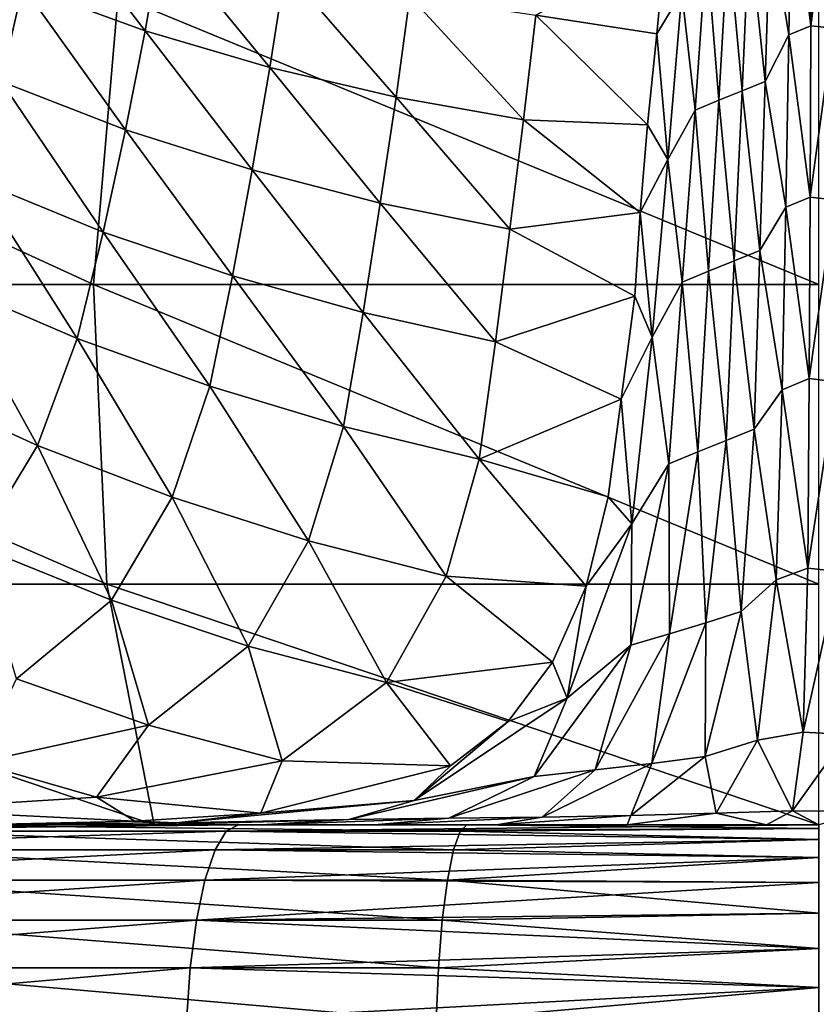
# Model space of a CAD drawing. Units: millimetres. Extents: x -70 to 70, y -104 to 8.
# Drawn here: x -5 to 0, y -18 to -12 of the extents above; entities that cross this region are included whole.
import ezdxf

# ---------------------------------------------------------------- set-up
doc = ezdxf.new("R2010")
doc.units = ezdxf.units.MM
doc.header["$LTSCALE"] = 65.185185
for name, color, linetype in [('33', 7, 'CONTINUOUS'), ('44', 7, 'CONTINUOUS'), ('46', 7, 'CONTINUOUS'), ('49', 7, 'CONTINUOUS'), ('50', 7, 'CONTINUOUS')]:
    doc.layers.add(name, color=color, linetype=linetype)

msp = doc.modelspace()

# ---------------------------------------------------------------- linework, layer by layer
at = {"layer": '33', "linetype": 'Continuous'}
for points in [[(-4.9919, -10.7393, -27.6421), (-4.3213, -11.613, -26.4371), (-5.1061, -11.3268, -26.518), (-4.9919, -10.7393, -27.6421)], [(-4.2151, -11.005, -27.5892), (-4.3213, -11.613, -26.4371), (-4.9919, -10.7393, -27.6421), (-4.2151, -11.005, -27.5892)], [(-5.1061, -11.3268, -26.518), (-5.2442, -11.9387, -25.4055), (-5.8696, -10.9826, -26.5725), (-5.1061, -11.3268, -26.518)], [(-4.2151, -11.005, -27.5892), (-3.5215, -11.8487, -26.3376), (-4.3213, -11.613, -26.4371), (-4.2151, -11.005, -27.5892)], [(-3.4237, -11.2202, -27.5192), (-3.5215, -11.8487, -26.3376), (-4.2151, -11.005, -27.5892), (-3.4237, -11.2202, -27.5192)], [(-0.9815, -11.0253, -28.3404), (-1.0399, -11.6319, -27.1745), (-1.8153, -11.5126, -27.3558), (-0.9815, -11.0253, -28.3404)], [(-3.4237, -11.2202, -27.5192), (-2.7123, -12.0395, -26.2271), (-3.5215, -11.8487, -26.3376), (-3.4237, -11.2202, -27.5192)], [(-2.6233, -11.3904, -27.4393), (-2.7123, -12.0395, -26.2271), (-3.4237, -11.2202, -27.5192), (-2.6233, -11.3904, -27.4393)], [(-5.1061, -11.3268, -26.518), (-4.4476, -12.2475, -25.296), (-5.2442, -11.9387, -25.4055), (-5.1061, -11.3268, -26.518)], [(-4.3213, -11.613, -26.4371), (-4.4476, -12.2475, -25.296), (-5.1061, -11.3268, -26.518), (-4.3213, -11.613, -26.4371)], [(-2.6233, -11.3904, -27.4393), (-1.8944, -12.1832, -26.1121), (-2.7123, -12.0395, -26.2271), (-2.6233, -11.3904, -27.4393)], [(-1.8153, -11.5126, -27.3558), (-1.8944, -12.1832, -26.1121), (-2.6233, -11.3904, -27.4393), (-1.8153, -11.5126, -27.3558)], [(-1.8153, -11.5126, -27.3558), (-1.0986, -12.2154, -26.1011), (-1.8944, -12.1832, -26.1121), (-1.8153, -11.5126, -27.3558)], [(-1.0399, -11.6319, -27.1745), (-1.0986, -12.2154, -26.1011), (-1.8153, -11.5126, -27.3558), (-1.0399, -11.6319, -27.1745)], [(-4.3213, -11.613, -26.4371), (-3.6357, -12.5054, -25.166), (-4.4476, -12.2475, -25.296), (-4.3213, -11.613, -26.4371)], [(-3.5215, -11.8487, -26.3376), (-3.6357, -12.5054, -25.166), (-4.3213, -11.613, -26.4371), (-3.5215, -11.8487, -26.3376)], [(-3.5215, -11.8487, -26.3376), (-2.8139, -12.7184, -25.0235), (-3.6357, -12.5054, -25.166), (-3.5215, -11.8487, -26.3376)], [(-2.7123, -12.0395, -26.2271), (-2.8139, -12.7184, -25.0235), (-3.5215, -11.8487, -26.3376), (-2.7123, -12.0395, -26.2271)], [(-5.2442, -11.9387, -25.4055), (-4.5905, -12.9036, -24.1897), (-5.4035, -12.5711, -24.3257), (-5.2442, -11.9387, -25.4055)], [(-4.4476, -12.2475, -25.296), (-4.5905, -12.9036, -24.1897), (-5.2442, -11.9387, -25.4055), (-4.4476, -12.2475, -25.296)], [(-2.7123, -12.0395, -26.2271), (-1.9826, -12.8847, -24.8746), (-2.8139, -12.7184, -25.0235), (-2.7123, -12.0395, -26.2271)], [(-1.8944, -12.1832, -26.1121), (-1.9826, -12.8847, -24.8746), (-2.7123, -12.0395, -26.2271), (-1.8944, -12.1832, -26.1121)], [(-1.8944, -12.1832, -26.1121), (-1.1464, -12.777, -25.1087), (-1.9826, -12.8847, -24.8746), (-1.8944, -12.1832, -26.1121)], [(-1.0986, -12.2154, -26.1011), (-1.1464, -12.777, -25.1087), (-1.8944, -12.1832, -26.1121), (-1.0986, -12.2154, -26.1011)], [(-4.4476, -12.2475, -25.296), (-3.7619, -13.1843, -24.0307), (-4.5905, -12.9036, -24.1897), (-4.4476, -12.2475, -25.296)], [(-3.6357, -12.5054, -25.166), (-3.7619, -13.1843, -24.0307), (-4.4476, -12.2475, -25.296), (-3.6357, -12.5054, -25.166)], [(-3.6357, -12.5054, -25.166), (-2.9232, -13.4195, -23.8567), (-3.7619, -13.1843, -24.0307), (-3.6357, -12.5054, -25.166)], [(-2.8139, -12.7184, -25.0235), (-2.9232, -13.4195, -23.8567), (-3.6357, -12.5054, -25.166), (-2.8139, -12.7184, -25.0235)], [(-5.4035, -12.5711, -24.3257), (-4.7567, -13.5864, -23.1095), (-5.5898, -13.2278, -23.2712), (-5.4035, -12.5711, -24.3257)], [(-4.5905, -12.9036, -24.1897), (-4.7567, -13.5864, -23.1095), (-5.4035, -12.5711, -24.3257), (-4.5905, -12.9036, -24.1897)], [(-2.8139, -12.7184, -25.0235), (-2.0743, -13.6075, -23.6736), (-2.9232, -13.4195, -23.8567), (-2.8139, -12.7184, -25.0235)], [(-1.9826, -12.8847, -24.8746), (-2.0743, -13.6075, -23.6736), (-2.8139, -12.7184, -25.0235), (-1.9826, -12.8847, -24.8746)], [(-1.1464, -12.777, -25.1087), (-1.1808, -13.3131, -24.1955), (-1.9826, -12.8847, -24.8746), (-1.1464, -12.777, -25.1087)], [(-4.5905, -12.9036, -24.1897), (-3.9077, -13.8917, -22.9209), (-4.7567, -13.5864, -23.1095), (-4.5905, -12.9036, -24.1897)], [(-3.7619, -13.1843, -24.0307), (-3.9077, -13.8917, -22.9209), (-4.5905, -12.9036, -24.1897), (-3.7619, -13.1843, -24.0307)], [(-1.9826, -12.8847, -24.8746), (-1.1808, -13.3131, -24.1955), (-2.0743, -13.6075, -23.6736), (-1.9826, -12.8847, -24.8746)], [(-3.7619, -13.1843, -24.0307), (-3.0485, -14.1499, -22.7136), (-3.9077, -13.8917, -22.9209), (-3.7619, -13.1843, -24.0307)], [(-2.9232, -13.4195, -23.8567), (-3.0485, -14.1499, -22.7136), (-3.7619, -13.1843, -24.0307), (-2.9232, -13.4195, -23.8567)], [(-5.5898, -13.2278, -23.2712), (-5.0117, -14.2719, -22.0307), (-5.8583, -13.8859, -22.2155), (-5.5898, -13.2278, -23.2712)], [(-4.7567, -13.5864, -23.1095), (-5.0117, -14.2719, -22.0307), (-5.5898, -13.2278, -23.2712), (-4.7567, -13.5864, -23.1095)], [(-1.1808, -13.3131, -24.1955), (-1.2682, -13.9749, -23.1158), (-2.0743, -13.6075, -23.6736), (-1.1808, -13.3131, -24.1955)], [(-2.9232, -13.4195, -23.8567), (-2.1792, -14.3591, -22.4927), (-3.0485, -14.1499, -22.7136), (-2.9232, -13.4195, -23.8567)], [(-2.0743, -13.6075, -23.6736), (-2.1792, -14.3591, -22.4927), (-2.9232, -13.4195, -23.8567), (-2.0743, -13.6075, -23.6736)], [(-4.7567, -13.5864, -23.1095), (-4.1483, -14.6021, -21.8156), (-5.0117, -14.2719, -22.0307), (-4.7567, -13.5864, -23.1095)], [(-3.9077, -13.8917, -22.9209), (-4.1483, -14.6021, -21.8156), (-4.7567, -13.5864, -23.1095), (-3.9077, -13.8917, -22.9209)], [(-2.0743, -13.6075, -23.6736), (-1.2682, -13.9749, -23.1158), (-2.1792, -14.3591, -22.4927), (-2.0743, -13.6075, -23.6736)], [(-5.0117, -14.2719, -22.0307), (-5.402, -14.9147, -20.9013), (-5.8583, -13.8859, -22.2155), (-5.0117, -14.2719, -22.0307)], [(-3.9077, -13.8917, -22.9209), (-3.2741, -14.8821, -21.5782), (-4.1483, -14.6021, -21.8156), (-3.9077, -13.8917, -22.9209)], [(-3.0485, -14.1499, -22.7136), (-3.2741, -14.8821, -21.5782), (-3.9077, -13.8917, -22.9209), (-3.0485, -14.1499, -22.7136)], [(-1.2682, -13.9749, -23.1158), (-1.3518, -14.5995, -22.1311), (-2.1792, -14.3591, -22.4927), (-1.2682, -13.9749, -23.1158)], [(-3.0485, -14.1499, -22.7136), (-2.3899, -15.1093, -21.3225), (-3.2741, -14.8821, -21.5782), (-3.0485, -14.1499, -22.7136)], [(-2.1792, -14.3591, -22.4927), (-2.3899, -15.1093, -21.3225), (-3.0485, -14.1499, -22.7136), (-2.1792, -14.3591, -22.4927)], [(-5.0117, -14.2719, -22.0307), (-4.5378, -15.2636, -20.6639), (-5.402, -14.9147, -20.9013), (-5.0117, -14.2719, -22.0307)], [(-4.1483, -14.6021, -21.8156), (-4.5378, -15.2636, -20.6639), (-5.0117, -14.2719, -22.0307), (-4.1483, -14.6021, -21.8156)], [(-2.1792, -14.3591, -22.4927), (-1.4932, -15.1735, -21.2272), (-2.3899, -15.1093, -21.3225), (-2.1792, -14.3591, -22.4927)], [(-1.3518, -14.5995, -22.1311), (-1.4932, -15.1735, -21.2272), (-2.1792, -14.3591, -22.4927), (-1.3518, -14.5995, -22.1311)], [(-4.1483, -14.6021, -21.8156), (-3.6609, -15.5568, -20.403), (-4.5378, -15.2636, -20.6639), (-4.1483, -14.6021, -21.8156)], [(-3.2741, -14.8821, -21.5782), (-3.6609, -15.5568, -20.403), (-4.1483, -14.6021, -21.8156), (-3.2741, -14.8821, -21.5782)], [(-3.2741, -14.8821, -21.5782), (-2.773, -15.7898, -20.1221), (-3.6609, -15.5568, -20.403), (-3.2741, -14.8821, -21.5782)], [(-2.3899, -15.1093, -21.3225), (-2.773, -15.7898, -20.1221), (-3.2741, -14.8821, -21.5782), (-2.3899, -15.1093, -21.3225)], [(-4.5378, -15.2636, -20.6639), (-5.1463, -15.7663, -19.4883), (-5.402, -14.9147, -20.9013), (-4.5378, -15.2636, -20.6639)], [(-2.3899, -15.1093, -21.3225), (-1.7086, -15.6602, -20.4007), (-2.773, -15.7898, -20.1221), (-2.3899, -15.1093, -21.3225)], [(-1.4932, -15.1735, -21.2272), (-1.7086, -15.6602, -20.4007), (-2.3899, -15.1093, -21.3225), (-1.4932, -15.1735, -21.2272)], [(-4.5378, -15.2636, -20.6639), (-4.2996, -16.0635, -19.2009), (-5.1463, -15.7663, -19.4883), (-4.5378, -15.2636, -20.6639)], [(-3.6609, -15.5568, -20.403), (-4.2996, -16.0635, -19.2009), (-4.5378, -15.2636, -20.6639), (-3.6609, -15.5568, -20.403)], [(-3.6609, -15.5568, -20.403), (-3.4423, -16.2921, -18.8896), (-4.2996, -16.0635, -19.2009), (-3.6609, -15.5568, -20.403)], [(-2.773, -15.7898, -20.1221), (-3.4423, -16.2921, -18.8896), (-3.6609, -15.5568, -20.403), (-2.773, -15.7898, -20.1221)], [(-1.7086, -15.6602, -20.4007), (-1.9928, -16.0407, -19.6402), (-2.773, -15.7898, -20.1221), (-1.7086, -15.6602, -20.4007)], [(-4.2996, -16.0635, -19.2009), (-5.4011, -16.3044, -18.094), (-5.1463, -15.7663, -19.4883), (-4.2996, -16.0635, -19.2009)], [(-2.773, -15.7898, -20.1221), (-2.3637, -16.3245, -18.9226), (-3.4423, -16.2921, -18.8896), (-2.773, -15.7898, -20.1221)], [(-1.9928, -16.0407, -19.6402), (-2.3637, -16.3245, -18.9226), (-2.773, -15.7898, -20.1221), (-1.9928, -16.0407, -19.6402)], [(-4.2996, -16.0635, -19.2009), (-4.633, -16.5254, -17.7665), (-5.4011, -16.3044, -18.094), (-4.2996, -16.0635, -19.2009)], [(-3.4423, -16.2921, -18.8896), (-4.633, -16.5254, -17.7665), (-4.2996, -16.0635, -19.2009), (-3.4423, -16.2921, -18.8896)], [(-4.633, -16.5254, -17.7665), (-5.9079, -16.6055, -16.6397), (-5.4011, -16.3044, -18.094), (-4.633, -16.5254, -17.7665)], [(-3.4423, -16.2921, -18.8896), (-3.579, -16.629, -17.6676), (-4.633, -16.5254, -17.7665), (-3.4423, -16.2921, -18.8896)], [(-2.3637, -16.3245, -18.9226), (-3.579, -16.629, -17.6676), (-3.4423, -16.2921, -18.8896), (-2.3637, -16.3245, -18.9226)], [(-4.633, -16.5254, -17.7665), (-4.3872, -16.6794, -17.0412), (-5.9079, -16.6055, -16.6397), (-4.633, -16.5254, -17.7665)], [(-3.579, -16.629, -17.6676), (-4.3872, -16.6794, -17.0412), (-4.633, -16.5254, -17.7665), (-3.579, -16.629, -17.6676)], [(-4.3872, -16.6794, -17.0412), (-5.2407, -16.6981, -16.3258), (-5.9079, -16.6055, -16.6397), (-4.3872, -16.6794, -17.0412)]]:
    msp.add_3dface(points, dxfattribs=at)
at = {"layer": '44', "linetype": 'Continuous'}
for points in [[(-0.1931, -11.6389, -27.1615), (-0.3128, -10.9165, -28.5554), (-0.1748, -10.6002, -29.1906), (-0.1931, -11.6389, -27.1615)], [(-0.1931, -11.6389, -27.1615), (-0.1748, -10.6002, -29.1906), (-0.0511, -11.5811, -27.2702), (-0.1931, -11.6389, -27.1615)], [(-0.0511, -11.5811, -27.2702), (-0.1748, -10.6002, -29.1906), (-0.0462, -10.5487, -29.2956), (-0.0511, -11.5811, -27.2702)], [(-0.0511, -11.5811, -27.2702), (-0.0462, -10.5487, -29.2956), (0.0816, -10.563, -29.2665), (-0.0511, -11.5811, -27.2702)], [(0.0902, -11.5971, -27.24), (-0.0511, -11.5811, -27.2702), (0.0816, -10.563, -29.2665), (0.0902, -11.5971, -27.24)], [(-0.3444, -11.938, -26.6058), (-0.4475, -10.97, -28.4495), (-0.3128, -10.9165, -28.5554), (-0.3444, -11.938, -26.6058)], [(-0.3444, -11.938, -26.6058), (-0.3128, -10.9165, -28.5554), (-0.1931, -11.6389, -27.1615), (-0.3444, -11.938, -26.6058)], [(-0.4929, -11.9976, -26.4965), (-0.5833, -11.0237, -28.3438), (-0.4475, -10.97, -28.4495), (-0.4929, -11.9976, -26.4965)], [(-0.4929, -11.9976, -26.4965), (-0.4475, -10.97, -28.4495), (-0.3444, -11.938, -26.6058), (-0.4929, -11.9976, -26.4965)], [(-1.0399, -11.6319, -27.1745), (-0.9815, -11.0253, -28.3404), (-0.8788, -11.3663, -27.6785), (-1.0399, -11.6319, -27.1745)], [(-0.6428, -12.0574, -26.3873), (-0.7209, -11.0813, -28.2307), (-0.5833, -11.0237, -28.3438), (-0.6428, -12.0574, -26.3873)], [(-0.6428, -12.0574, -26.3873), (-0.5833, -11.0237, -28.3438), (-0.4929, -11.9976, -26.4965), (-0.6428, -12.0574, -26.3873)], [(-0.7946, -12.1215, -26.2707), (-0.8788, -11.3663, -27.6785), (-0.7209, -11.0813, -28.2307), (-0.7946, -12.1215, -26.2707)], [(-0.7946, -12.1215, -26.2707), (-0.7209, -11.0813, -28.2307), (-0.6428, -12.0574, -26.3873), (-0.7946, -12.1215, -26.2707)], [(-0.9702, -12.4391, -25.7012), (-1.0399, -11.6319, -27.1745), (-0.8788, -11.3663, -27.6785), (-0.9702, -12.4391, -25.7012)], [(-0.9702, -12.4391, -25.7012), (-0.8788, -11.3663, -27.6785), (-0.7946, -12.1215, -26.2707), (-0.9702, -12.4391, -25.7012)], [(-0.0564, -12.6787, -25.2797), (-0.1931, -11.6389, -27.1615), (-0.0511, -11.5811, -27.2702), (-0.0564, -12.6787, -25.2797)], [(-0.0564, -12.6787, -25.2797), (-0.0511, -11.5811, -27.2702), (0.0902, -11.5971, -27.24), (-0.0564, -12.6787, -25.2797)], [(0.0997, -12.6966, -25.2485), (-0.0564, -12.6787, -25.2797), (0.0902, -11.5971, -27.24), (0.0997, -12.6966, -25.2485)], [(-1.0986, -12.2154, -26.1011), (-1.0399, -11.6319, -27.1745), (-0.9702, -12.4391, -25.7012), (-1.0986, -12.2154, -26.1011)], [(-0.2135, -12.7431, -25.1676), (-0.3444, -11.938, -26.6058), (-0.1931, -11.6389, -27.1615), (-0.2135, -12.7431, -25.1676)], [(-0.2135, -12.7431, -25.1676), (-0.1931, -11.6389, -27.1615), (-0.0564, -12.6787, -25.2797), (-0.2135, -12.7431, -25.1676)], [(-0.3795, -13.0206, -24.69), (-0.4929, -11.9976, -26.4965), (-0.3444, -11.938, -26.6058), (-0.3795, -13.0206, -24.69)], [(-0.3795, -13.0206, -24.69), (-0.3444, -11.938, -26.6058), (-0.2135, -12.7431, -25.1676), (-0.3795, -13.0206, -24.69)], [(-0.5433, -13.0866, -24.5776), (-0.6428, -12.0574, -26.3873), (-0.4929, -11.9976, -26.4965), (-0.5433, -13.0866, -24.5776)], [(-0.5433, -13.0866, -24.5776), (-0.4929, -11.9976, -26.4965), (-0.3795, -13.0206, -24.69), (-0.5433, -13.0866, -24.5776)], [(-0.7087, -13.1529, -24.4654), (-0.7946, -12.1215, -26.2707), (-0.6428, -12.0574, -26.3873), (-0.7087, -13.1529, -24.4654)], [(-0.7087, -13.1529, -24.4654), (-0.6428, -12.0574, -26.3873), (-0.5433, -13.0866, -24.5776), (-0.7087, -13.1529, -24.4654)], [(-0.8763, -13.2239, -24.3457), (-0.9702, -12.4391, -25.7012), (-0.7946, -12.1215, -26.2707), (-0.8763, -13.2239, -24.3457)], [(-0.8763, -13.2239, -24.3457), (-0.7946, -12.1215, -26.2707), (-0.7087, -13.1529, -24.4654), (-0.8763, -13.2239, -24.3457)], [(-1.1464, -12.777, -25.1087), (-1.0986, -12.2154, -26.1011), (-0.9702, -12.4391, -25.7012), (-1.1464, -12.777, -25.1087)], [(-1.07, -13.5761, -23.7608), (-1.1464, -12.777, -25.1087), (-0.9702, -12.4391, -25.7012), (-1.07, -13.5761, -23.7608)], [(-1.07, -13.5761, -23.7608), (-0.9702, -12.4391, -25.7012), (-0.8763, -13.2239, -24.3457), (-1.07, -13.5761, -23.7608)], [(-0.0621, -13.8424, -23.3281), (-0.2135, -12.7431, -25.1676), (-0.0564, -12.6787, -25.2797), (-0.0621, -13.8424, -23.3281)], [(-0.0621, -13.8424, -23.3281), (-0.0564, -12.6787, -25.2797), (0.0997, -12.6966, -25.2485), (-0.0621, -13.8424, -23.3281)], [(-0.2351, -13.914, -23.2132), (-0.3795, -13.0206, -24.69), (-0.2135, -12.7431, -25.1676), (-0.2351, -13.914, -23.2132)], [(-0.2351, -13.914, -23.2132), (-0.2135, -12.7431, -25.1676), (-0.0621, -13.8424, -23.3281), (-0.2351, -13.914, -23.2132)], [(0.1098, -13.8623, -23.2962), (-0.0621, -13.8424, -23.3281), (0.0997, -12.6966, -25.2485), (0.1098, -13.8623, -23.2962)], [(-1.1808, -13.3131, -24.1955), (-1.1464, -12.777, -25.1087), (-1.07, -13.5761, -23.7608), (-1.1808, -13.3131, -24.1955)], [(-0.4158, -14.1659, -22.8121), (-0.5433, -13.0866, -24.5776), (-0.3795, -13.0206, -24.69), (-0.4158, -14.1659, -22.8121)], [(-0.4158, -14.1659, -22.8121), (-0.3795, -13.0206, -24.69), (-0.2351, -13.914, -23.2132), (-0.4158, -14.1659, -22.8121)], [(-0.5956, -14.2388, -22.697), (-0.7087, -13.1529, -24.4654), (-0.5433, -13.0866, -24.5776), (-0.5956, -14.2388, -22.697)], [(-0.5956, -14.2388, -22.697), (-0.5433, -13.0866, -24.5776), (-0.4158, -14.1659, -22.8121), (-0.5956, -14.2388, -22.697)], [(-0.7776, -14.3118, -22.5821), (-0.8763, -13.2239, -24.3457), (-0.7087, -13.1529, -24.4654), (-0.7776, -14.3118, -22.5821)], [(-0.7776, -14.3118, -22.5821), (-0.7087, -13.1529, -24.4654), (-0.5956, -14.2388, -22.697), (-0.7776, -14.3118, -22.5821)], [(-0.9631, -14.3898, -22.4594), (-1.07, -13.5761, -23.7608), (-0.8763, -13.2239, -24.3457), (-0.9631, -14.3898, -22.4594)], [(-0.9631, -14.3898, -22.4594), (-0.8763, -13.2239, -24.3457), (-0.7776, -14.3118, -22.5821), (-0.9631, -14.3898, -22.4594)], [(-1.2682, -13.9749, -23.1158), (-1.1808, -13.3131, -24.1955), (-1.07, -13.5761, -23.7608), (-1.2682, -13.9749, -23.1158)], [(-1.1999, -14.7735, -21.8595), (-1.2682, -13.9749, -23.1158), (-1.07, -13.5761, -23.7608), (-1.1999, -14.7735, -21.8595)], [(-1.1999, -14.7735, -21.8595), (-1.07, -13.5761, -23.7608), (-0.9631, -14.3898, -22.4594), (-1.1999, -14.7735, -21.8595)], [(-0.0718, -15.0572, -21.4134), (-0.2351, -13.914, -23.2132), (-0.0621, -13.8424, -23.3281), (-0.0718, -15.0572, -21.4134)], [(-0.0718, -15.0572, -21.4134), (-0.0621, -13.8424, -23.3281), (0.1098, -13.8623, -23.2962), (-0.0718, -15.0572, -21.4134)], [(0.1273, -15.0779, -21.3804), (-0.0718, -15.0572, -21.4134), (0.1098, -13.8623, -23.2962), (0.1273, -15.0779, -21.3804)], [(-0.2746, -15.1316, -21.2945), (-0.4158, -14.1659, -22.8121), (-0.2351, -13.914, -23.2132), (-0.2746, -15.1316, -21.2945)], [(-0.2746, -15.1316, -21.2945), (-0.2351, -13.914, -23.2132), (-0.0718, -15.0572, -21.4134), (-0.2746, -15.1316, -21.2945)], [(-1.3518, -14.5995, -22.1311), (-1.2682, -13.9749, -23.1158), (-1.1999, -14.7735, -21.8595), (-1.3518, -14.5995, -22.1311)], [(-0.4999, -15.3357, -20.9621), (-0.5956, -14.2388, -22.697), (-0.4158, -14.1659, -22.8121), (-0.4999, -15.3357, -20.9621)], [(-0.4999, -15.3357, -20.9621), (-0.4158, -14.1659, -22.8121), (-0.2746, -15.1316, -21.2945), (-0.4999, -15.3357, -20.9621)], [(-0.7252, -15.4073, -20.8423), (-0.7776, -14.3118, -22.5821), (-0.5956, -14.2388, -22.697), (-0.7252, -15.4073, -20.8423)], [(-0.7252, -15.4073, -20.8423), (-0.5956, -14.2388, -22.697), (-0.4999, -15.3357, -20.9621), (-0.7252, -15.4073, -20.8423)], [(-0.9595, -15.4779, -20.7224), (-0.9631, -14.3898, -22.4594), (-0.7776, -14.3118, -22.5821), (-0.9595, -15.4779, -20.7224)], [(-0.9595, -15.4779, -20.7224), (-0.7776, -14.3118, -22.5821), (-0.7252, -15.4073, -20.8423), (-0.9595, -15.4779, -20.7224)], [(-1.2057, -15.5518, -20.5942), (-1.1999, -14.7735, -21.8595), (-0.9631, -14.3898, -22.4594), (-1.2057, -15.5518, -20.5942)], [(-1.2057, -15.5518, -20.5942), (-0.9631, -14.3898, -22.4594), (-0.9595, -15.4779, -20.7224), (-1.2057, -15.5518, -20.5942)], [(-1.4932, -15.1735, -21.2272), (-1.3518, -14.5995, -22.1311), (-1.1999, -14.7735, -21.8595), (-1.4932, -15.1735, -21.2272)], [(-1.6148, -15.8898, -19.9614), (-1.4932, -15.1735, -21.2272), (-1.1999, -14.7735, -21.8595), (-1.6148, -15.8898, -19.9614)], [(-1.6148, -15.8898, -19.9614), (-1.1999, -14.7735, -21.8595), (-1.2057, -15.5518, -20.5942), (-1.6148, -15.8898, -19.9614)], [(-0.1018, -16.1082, -19.4848), (-0.2746, -15.1316, -21.2945), (-0.0718, -15.0572, -21.4134), (-0.1018, -16.1082, -19.4848)], [(-0.1018, -16.1082, -19.4848), (-0.0718, -15.0572, -21.4134), (0.1273, -15.0779, -21.3804), (-0.1018, -16.1082, -19.4848)], [(0.1811, -16.123, -19.4496), (-0.1018, -16.1082, -19.4848), (0.1273, -15.0779, -21.3804), (0.1811, -16.123, -19.4496)], [(-0.3943, -16.1607, -19.3582), (-0.4999, -15.3357, -20.9621), (-0.2746, -15.1316, -21.2945), (-0.3943, -16.1607, -19.3582)], [(-0.3943, -16.1607, -19.3582), (-0.2746, -15.1316, -21.2945), (-0.1018, -16.1082, -19.4848), (-0.3943, -16.1607, -19.3582)], [(-1.7086, -15.6602, -20.4007), (-1.4932, -15.1735, -21.2272), (-1.6148, -15.8898, -19.9614), (-1.7086, -15.6602, -20.4007)], [(-0.7296, -16.2647, -19.0898), (-0.7252, -15.4073, -20.8423), (-0.4999, -15.3357, -20.9621), (-0.7296, -16.2647, -19.0898)], [(-0.7296, -16.2647, -19.0898), (-0.4999, -15.3357, -20.9621), (-0.3943, -16.1607, -19.3582), (-0.7296, -16.2647, -19.0898)], [(-1.0714, -16.3091, -18.9667), (-0.9595, -15.4779, -20.7224), (-0.7252, -15.4073, -20.8423), (-1.0714, -16.3091, -18.9667)], [(-1.0714, -16.3091, -18.9667), (-0.7252, -15.4073, -20.8423), (-0.7296, -16.2647, -19.0898), (-1.0714, -16.3091, -18.9667)], [(-1.4346, -16.3508, -18.8456), (-1.2057, -15.5518, -20.5942), (-0.9595, -15.4779, -20.7224), (-1.4346, -16.3508, -18.8456)], [(-1.4346, -16.3508, -18.8456), (-0.9595, -15.4779, -20.7224), (-1.0714, -16.3091, -18.9667), (-1.4346, -16.3508, -18.8456)], [(-1.8259, -16.3922, -18.7191), (-1.6148, -15.8898, -19.9614), (-1.2057, -15.5518, -20.5942), (-1.8259, -16.3922, -18.7191)], [(-1.8259, -16.3922, -18.7191), (-1.2057, -15.5518, -20.5942), (-1.4346, -16.3508, -18.8456), (-1.8259, -16.3922, -18.7191)], [(-1.9928, -16.0407, -19.6402), (-1.7086, -15.6602, -20.4007), (-1.6148, -15.8898, -19.9614), (-1.9928, -16.0407, -19.6402)], [(-2.5969, -16.5462, -18.1512), (-1.9928, -16.0407, -19.6402), (-1.6148, -15.8898, -19.9614), (-2.5969, -16.5462, -18.1512)], [(-2.5969, -16.5462, -18.1512), (-1.6148, -15.8898, -19.9614), (-1.8259, -16.3922, -18.7191), (-2.5969, -16.5462, -18.1512)], [(-2.3637, -16.3245, -18.9226), (-1.9928, -16.0407, -19.6402), (-2.5969, -16.5462, -18.1512), (-2.3637, -16.3245, -18.9226)], [(-0.1694, -16.614, -17.7785), (-0.3943, -16.1607, -19.3582), (-0.1018, -16.1082, -19.4848), (-0.1694, -16.614, -17.7785)], [(-0.1694, -16.614, -17.7785), (-0.1018, -16.1082, -19.4848), (0.1811, -16.123, -19.4496), (-0.1694, -16.614, -17.7785)], [(0.3018, -16.6178, -17.752), (-0.1694, -16.614, -17.7785), (0.1811, -16.123, -19.4496), (0.3018, -16.6178, -17.752)], [(-0.6602, -16.627, -17.6834), (-0.7296, -16.2647, -19.0898), (-0.3943, -16.1607, -19.3582), (-0.6602, -16.627, -17.6834)], [(-0.6602, -16.627, -17.6834), (-0.3943, -16.1607, -19.3582), (-0.1694, -16.614, -17.7785), (-0.6602, -16.627, -17.6834)], [(-1.2068, -16.6437, -17.5375), (-1.0714, -16.3091, -18.9667), (-0.7296, -16.2647, -19.0898), (-1.2068, -16.6437, -17.5375)], [(-1.2068, -16.6437, -17.5375), (-0.7296, -16.2647, -19.0898), (-0.6602, -16.627, -17.6834), (-1.2068, -16.6437, -17.5375)], [(-3.579, -16.629, -17.6676), (-2.3637, -16.3245, -18.9226), (-2.5969, -16.5462, -18.1512), (-3.579, -16.629, -17.6676)], [(-1.7745, -16.6526, -17.4435), (-1.4346, -16.3508, -18.8456), (-1.0714, -16.3091, -18.9667), (-1.7745, -16.6526, -17.4435)], [(-1.7745, -16.6526, -17.4435), (-1.0714, -16.3091, -18.9667), (-1.2068, -16.6437, -17.5375), (-1.7745, -16.6526, -17.4435)], [(-3.0144, -16.6677, -17.2479), (-2.5969, -16.5462, -18.1512), (-1.8259, -16.3922, -18.7191), (-3.0144, -16.6677, -17.2479)], [(-3.0144, -16.6677, -17.2479), (-1.8259, -16.3922, -18.7191), (-2.3748, -16.6604, -17.3492), (-3.0144, -16.6677, -17.2479)], [(-2.3748, -16.6604, -17.3492), (-1.8259, -16.3922, -18.7191), (-1.4346, -16.3508, -18.8456), (-2.3748, -16.6604, -17.3492)], [(-2.3748, -16.6604, -17.3492), (-1.4346, -16.3508, -18.8456), (-1.7745, -16.6526, -17.4435), (-2.3748, -16.6604, -17.3492)], [(-4.1203, -16.6906, -16.7388), (-3.579, -16.629, -17.6676), (-2.5969, -16.5462, -18.1512), (-4.1203, -16.6906, -16.7388)], [(-4.1203, -16.6906, -16.7388), (-2.5969, -16.5462, -18.1512), (-3.0144, -16.6677, -17.2479), (-4.1203, -16.6906, -16.7388)], [(-4.3872, -16.6794, -17.0412), (-3.579, -16.629, -17.6676), (-4.1203, -16.6906, -16.7388), (-4.3872, -16.6794, -17.0412)], [(-3.5761, -16.702, -15.9931), (-3.0144, -16.6677, -17.2479), (-2.3748, -16.6604, -17.3492), (-3.5761, -16.702, -15.9931)], [(-3.5761, -16.702, -15.9931), (-2.3748, -16.6604, -17.3492), (-2.8498, -16.702, -16.1376), (-3.5761, -16.702, -15.9931)], [(-2.8498, -16.702, -16.1376), (-2.3748, -16.6604, -17.3492), (-1.7745, -16.6526, -17.4435), (-2.8498, -16.702, -16.1376)], [(-2.8498, -16.702, -16.1376), (-1.7745, -16.6526, -17.4435), (-2.0682, -16.702, -16.2574), (-2.8498, -16.702, -16.1376)], [(-2.0682, -16.702, -16.2574), (-1.7745, -16.6526, -17.4435), (-1.2068, -16.6437, -17.5375), (-2.0682, -16.702, -16.2574)], [(-2.0682, -16.702, -16.2574), (-1.2068, -16.6437, -17.5375), (-1.2307, -16.702, -16.3398), (-2.0682, -16.702, -16.2574)], [(-1.2307, -16.702, -16.3398), (-1.2068, -16.6437, -17.5375), (-0.6602, -16.627, -17.6834), (-1.2307, -16.702, -16.3398)], [(-1.2307, -16.702, -16.3398), (-0.6602, -16.627, -17.6834), (-0.3371, -16.702, -16.382), (-1.2307, -16.702, -16.3398)], [(-0.3371, -16.702, -16.382), (-0.6602, -16.627, -17.6834), (-0.1694, -16.614, -17.7785), (-0.3371, -16.702, -16.382)], [(-0.3371, -16.702, -16.382), (-0.1694, -16.614, -17.7785), (0, -16.702, -16.3878), (-0.3371, -16.702, -16.382)], [(0, -16.702, -16.3878), (-0.1694, -16.614, -17.7785), (0.3018, -16.6178, -17.752), (0, -16.702, -16.3878)], [(-5.8118, -16.702, -15.3229), (-5.2407, -16.6981, -16.3258), (-4.1203, -16.6906, -16.7388), (-5.8118, -16.702, -15.3229)], [(-5.8118, -16.702, -15.3229), (-4.1203, -16.6906, -16.7388), (-4.2644, -16.702, -15.8233), (-5.8118, -16.702, -15.3229)], [(-5.2407, -16.6981, -16.3258), (-4.3872, -16.6794, -17.0412), (-4.1203, -16.6906, -16.7388), (-5.2407, -16.6981, -16.3258)], [(-4.2644, -16.702, -15.8233), (-4.1203, -16.6906, -16.7388), (-3.0144, -16.6677, -17.2479), (-4.2644, -16.702, -15.8233)], [(-4.2644, -16.702, -15.8233), (-3.0144, -16.6677, -17.2479), (-3.5761, -16.702, -15.9931), (-4.2644, -16.702, -15.8233)]]:
    msp.add_3dface(points, dxfattribs=at)
at = {"layer": '46', "linetype": 'Continuous'}
for points in [[(-8.9864, -13.2388, 15.5649), (-4.6517, -13.2388, 17.3603), (-8.6832, -11.3875, 15.0397), (-8.9864, -13.2388, 15.5649)], [(-8.6832, -11.3875, 15.0397), (-4.6517, -13.2388, 17.3603), (-4.4947, -11.3875, 16.7746), (-8.6832, -11.3875, 15.0397)], [(-4.6517, -13.2388, 17.3603), (0, -13.2388, 17.9727), (-4.4947, -11.3875, 16.7746), (-4.6517, -13.2388, 17.3603)], [(-4.4947, -11.3875, 16.7746), (0, -13.2388, 17.9727), (0, -11.3875, 17.3664), (-4.4947, -11.3875, 16.7746)], [(-8.8234, -15.1594, 15.2826), (-4.5673, -15.1594, 17.0455), (-8.9864, -13.2388, 15.5649), (-8.8234, -15.1594, 15.2826)], [(-8.9864, -13.2388, 15.5649), (-4.5673, -15.1594, 17.0455), (-4.6517, -13.2388, 17.3603), (-8.9864, -13.2388, 15.5649)], [(-4.5673, -15.1594, 17.0455), (0, -15.1594, 17.6468), (-4.6517, -13.2388, 17.3603), (-4.5673, -15.1594, 17.0455)], [(-4.6517, -13.2388, 17.3603), (0, -15.1594, 17.6468), (0, -13.2388, 17.9727), (-4.6517, -13.2388, 17.3603)], [(-8.2345, -16.702, 14.263), (-4.2636, -16.702, 15.9079), (-8.8234, -15.1594, 15.2826), (-8.2345, -16.702, 14.263)], [(-8.8234, -15.1594, 15.2826), (-4.2636, -16.702, 15.9079), (-4.5673, -15.1594, 17.0455), (-8.8234, -15.1594, 15.2826)], [(-4.2636, -16.702, 15.9079), (0.0001, -16.702, 16.4696), (-4.5673, -15.1594, 17.0455), (-4.2636, -16.702, 15.9079)], [(-4.5673, -15.1594, 17.0455), (0.0001, -16.702, 16.4696), (0, -15.1594, 17.6468), (-4.5673, -15.1594, 17.0455)]]:
    msp.add_3dface(points, dxfattribs=at)
at = {"layer": '49', "linetype": 'Continuous'}
for points in [[(-3.8009, -16.7428, 17.4093), (-3.7233, -16.702, 17.0607), (-7.4304, -16.7428, 16.1963), (-3.8009, -16.7428, 17.4093)], [(-7.4304, -16.7428, 16.1963), (-3.7233, -16.702, 17.0607), (-7.2812, -16.702, 15.8717), (-7.4304, -16.7428, 16.1963)], [(-6.0199, -16.7428, -16.7717), (-5.8997, -16.702, -16.4357), (-2.3001, -16.7428, -17.6703), (-6.0199, -16.7428, -16.7717)], [(-2.3001, -16.7428, -17.6703), (-5.8997, -16.702, -16.4357), (-2.2578, -16.702, -17.3158), (-2.3001, -16.7428, -17.6703)], [(-3.7233, -16.702, 17.0607), (-3.8009, -16.7428, 17.4093), (0, -16.702, 17.4625), (-3.7233, -16.702, 17.0607)], [(0, -16.702, 17.4625), (-3.8009, -16.7428, 17.4093), (0, -16.7258, 17.7352), (0, -16.702, 17.4625)], [(-2.3001, -16.7428, -17.6703), (-2.2578, -16.702, -17.3158), (0, -16.7258, -17.7352), (-2.3001, -16.7428, -17.6703)], [(0, -16.7258, -17.7352), (-2.2578, -16.702, -17.3158), (0, -16.702, -17.4625), (0, -16.7258, -17.7352)], [(-3.8734, -16.8629, 17.7412), (-3.8009, -16.7428, 17.4093), (-7.572, -16.8629, 16.5051), (-3.8734, -16.8629, 17.7412)], [(-7.572, -16.8629, 16.5051), (-3.8009, -16.7428, 17.4093), (-7.4304, -16.7428, 16.1963), (-7.572, -16.8629, 16.5051)], [(-6.1347, -16.8629, -17.0914), (-6.0199, -16.7428, -16.7717), (-2.344, -16.8629, -18.0072), (-6.1347, -16.8629, -17.0914)], [(-2.344, -16.8629, -18.0072), (-6.0199, -16.7428, -16.7717), (-2.3001, -16.7428, -17.6703), (-2.344, -16.8629, -18.0072)], [(-3.8009, -16.7428, 17.4093), (-3.8734, -16.8629, 17.7412), (0, -16.7966, 18.0021), (-3.8009, -16.7428, 17.4093)], [(0, -16.7258, 17.7352), (-3.8009, -16.7428, 17.4093), (0, -16.7966, 18.0021), (0, -16.7258, 17.7352)], [(-2.344, -16.8629, -18.0072), (-2.3001, -16.7428, -17.6703), (0, -16.7966, -18.0021), (-2.344, -16.8629, -18.0072)], [(0, -16.7966, -18.0021), (-2.3001, -16.7428, -17.6703), (0, -16.7258, -17.7352), (0, -16.7966, -18.0021)], [(0, -16.7966, 18.0021), (-3.8734, -16.8629, 17.7412), (0, -16.9131, 18.2536), (0, -16.7966, 18.0021)], [(0, -16.9131, -18.2536), (-2.344, -16.8629, -18.0072), (0, -16.7966, -18.0021), (0, -16.9131, -18.2536)], [(-3.9381, -17.0564, 18.0375), (-3.8734, -16.8629, 17.7412), (-7.6985, -17.0564, 16.7807), (-3.9381, -17.0564, 18.0375)], [(-7.6985, -17.0564, 16.7807), (-3.8734, -16.8629, 17.7412), (-7.572, -16.8629, 16.5051), (-7.6985, -17.0564, 16.7807)], [(-6.2371, -17.0564, -17.3769), (-6.1347, -16.8629, -17.0914), (-2.3831, -17.0564, -18.3079), (-6.2371, -17.0564, -17.3769)], [(-2.3831, -17.0564, -18.3079), (-6.1347, -16.8629, -17.0914), (-2.344, -16.8629, -18.0072), (-2.3831, -17.0564, -18.3079)], [(-3.8734, -16.8629, 17.7412), (-3.9381, -17.0564, 18.0375), (0, -16.9131, 18.2536), (-3.8734, -16.8629, 17.7412)], [(0, -16.9131, 18.2536), (-3.9381, -17.0564, 18.0375), (0, -17.0718, 18.4811), (0, -16.9131, 18.2536)], [(-2.3831, -17.0564, -18.3079), (-2.344, -16.8629, -18.0072), (0, -16.9131, -18.2536), (-2.3831, -17.0564, -18.3079)], [(0, -17.0718, -18.4811), (-2.3831, -17.0564, -18.3079), (0, -16.9131, -18.2536), (0, -17.0718, -18.4811)], [(-3.9918, -17.3132, 18.2835), (-3.9381, -17.0564, 18.0375), (-7.8035, -17.3132, 17.0096), (-3.9918, -17.3132, 18.2835)], [(-7.8035, -17.3132, 17.0096), (-3.9381, -17.0564, 18.0375), (-7.6985, -17.0564, 16.7807), (-7.8035, -17.3132, 17.0096)], [(-6.3222, -17.3132, -17.6139), (-6.2371, -17.0564, -17.3769), (-2.4156, -17.3132, -18.5576), (-6.3222, -17.3132, -17.6139)], [(-2.4156, -17.3132, -18.5576), (-6.2371, -17.0564, -17.3769), (-2.3831, -17.0564, -18.3079), (-2.4156, -17.3132, -18.5576)], [(-3.9381, -17.0564, 18.0375), (-3.9918, -17.3132, 18.2835), (0, -17.0718, 18.4811), (-3.9381, -17.0564, 18.0375)], [(0, -17.0718, 18.4811), (-3.9918, -17.3132, 18.2835), (0, -17.2679, 18.6775), (0, -17.0718, 18.4811)], [(-2.4156, -17.3132, -18.5576), (-2.3831, -17.0564, -18.3079), (0, -17.2679, -18.6775), (-2.4156, -17.3132, -18.5576)], [(0, -17.2679, -18.6775), (-2.3831, -17.0564, -18.3079), (0, -17.0718, -18.4811), (0, -17.2679, -18.6775)], [(0, -17.2679, 18.6775), (-3.9918, -17.3132, 18.2835), (0, -17.4949, 18.8367), (0, -17.2679, 18.6775)], [(0, -17.4949, -18.8367), (-2.4156, -17.3132, -18.5576), (0, -17.2679, -18.6775), (0, -17.4949, -18.8367)], [(-4.0318, -17.6201, 18.4669), (-3.9918, -17.3132, 18.2835), (-7.8818, -17.6201, 17.1802), (-4.0318, -17.6201, 18.4669)], [(-7.8818, -17.6201, 17.1802), (-3.9918, -17.3132, 18.2835), (-7.8035, -17.3132, 17.0096), (-7.8818, -17.6201, 17.1802)], [(-6.3857, -17.6201, -17.7906), (-6.3222, -17.3132, -17.6139), (-2.4399, -17.6201, -18.7438), (-6.3857, -17.6201, -17.7906)], [(-2.4399, -17.6201, -18.7438), (-6.3222, -17.3132, -17.6139), (-2.4156, -17.3132, -18.5576), (-2.4399, -17.6201, -18.7438)], [(-3.9918, -17.3132, 18.2835), (-4.0318, -17.6201, 18.4669), (0, -17.4949, 18.8367), (-3.9918, -17.3132, 18.2835)], [(-2.4399, -17.6201, -18.7438), (-2.4156, -17.3132, -18.5576), (0, -17.4949, -18.8367), (-2.4399, -17.6201, -18.7438)], [(0, -17.4949, 18.8367), (-4.0318, -17.6201, 18.4669), (0, -17.7453, 18.9538), (0, -17.4949, 18.8367)], [(0, -17.7453, -18.9538), (-2.4399, -17.6201, -18.7438), (0, -17.4949, -18.8367), (0, -17.7453, -18.9538)], [(-4.0561, -17.9609, 18.5779), (-4.0318, -17.6201, 18.4669), (-7.9291, -17.9609, 17.2835), (-4.0561, -17.9609, 18.5779)], [(-7.9291, -17.9609, 17.2835), (-4.0318, -17.6201, 18.4669), (-7.8818, -17.6201, 17.1802), (-7.9291, -17.9609, 17.2835)], [(-6.424, -17.9609, -17.8976), (-6.3857, -17.6201, -17.7906), (-2.4545, -17.9609, -18.8565), (-6.424, -17.9609, -17.8976)], [(-2.4545, -17.9609, -18.8565), (-6.3857, -17.6201, -17.7906), (-2.4399, -17.6201, -18.7438), (-2.4545, -17.9609, -18.8565)], [(-4.0318, -17.6201, 18.4669), (-4.0561, -17.9609, 18.5779), (0, -17.7453, 18.9538), (-4.0318, -17.6201, 18.4669)], [(-2.4545, -17.9609, -18.8565), (-2.4399, -17.6201, -18.7438), (0, -17.7453, -18.9538), (-2.4545, -17.9609, -18.8565)], [(0, -17.7453, 18.9538), (-4.0561, -17.9609, 18.5779), (0, -18.0121, 19.0255), (0, -17.7453, 18.9538)], [(0, -18.0121, -19.0255), (-2.4545, -17.9609, -18.8565), (0, -17.7453, -18.9538), (0, -18.0121, -19.0255)]]:
    msp.add_3dface(points, dxfattribs=at)
at = {"layer": '50', "linetype": 'Continuous'}
for points in [[(-4.2636, -16.702, 15.9079), (-8.2345, -16.702, 14.263), (-7.2812, -16.702, 15.8717), (-4.2636, -16.702, 15.9079)], [(-3.7233, -16.702, 17.0607), (-4.2636, -16.702, 15.9079), (-7.2812, -16.702, 15.8717), (-3.7233, -16.702, 17.0607)], [(-5.8118, -16.702, -15.3229), (-4.2644, -16.702, -15.8233), (-5.8997, -16.702, -16.4357), (-5.8118, -16.702, -15.3229)], [(-4.2644, -16.702, -15.8233), (-3.5761, -16.702, -15.9931), (-5.8997, -16.702, -16.4357), (-4.2644, -16.702, -15.8233)], [(-3.5761, -16.702, -15.9931), (-2.8498, -16.702, -16.1376), (-5.8997, -16.702, -16.4357), (-3.5761, -16.702, -15.9931)], [(-5.8997, -16.702, -16.4357), (-2.8498, -16.702, -16.1376), (-2.2578, -16.702, -17.3158), (-5.8997, -16.702, -16.4357)], [(0.0001, -16.702, 16.4696), (-4.2636, -16.702, 15.9079), (0, -16.702, 17.4625), (0.0001, -16.702, 16.4696)], [(-4.2636, -16.702, 15.9079), (-3.7233, -16.702, 17.0607), (0, -16.702, 17.4625), (-4.2636, -16.702, 15.9079)], [(-2.8498, -16.702, -16.1376), (-2.0682, -16.702, -16.2574), (-2.2578, -16.702, -17.3158), (-2.8498, -16.702, -16.1376)], [(-2.0682, -16.702, -16.2574), (-1.2307, -16.702, -16.3398), (-2.2578, -16.702, -17.3158), (-2.0682, -16.702, -16.2574)], [(-1.2307, -16.702, -16.3398), (-0.3371, -16.702, -16.382), (-2.2578, -16.702, -17.3158), (-1.2307, -16.702, -16.3398)], [(-0.3371, -16.702, -16.382), (0, -16.702, -16.3878), (-2.2578, -16.702, -17.3158), (-0.3371, -16.702, -16.382)], [(-2.2578, -16.702, -17.3158), (0, -16.702, -16.3878), (0, -16.702, -17.4625), (-2.2578, -16.702, -17.3158)]]:
    msp.add_3dface(points, dxfattribs=at)

doc.saveas('drawing.dxf')
